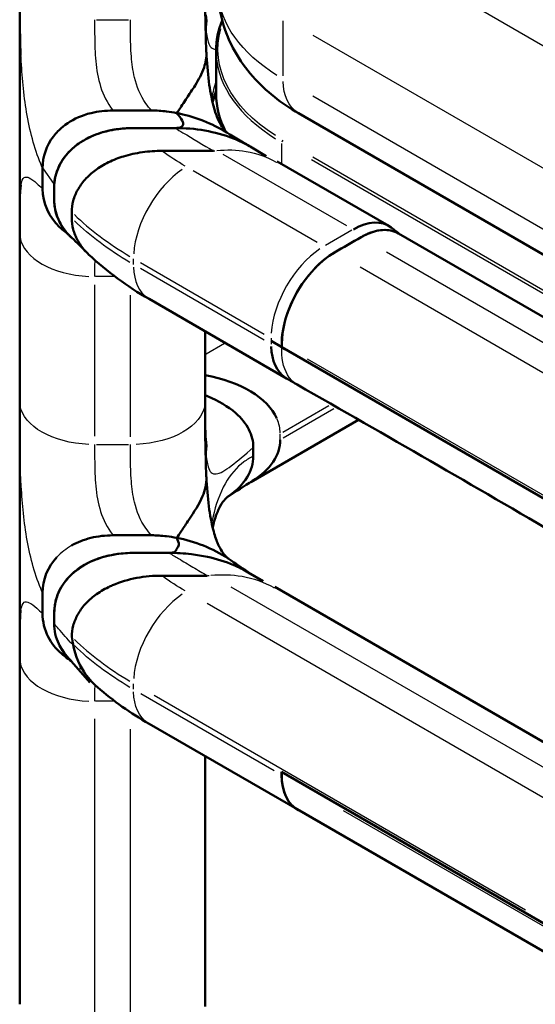
# Model space of a CAD drawing. Units: millimetres. Extents: x 0 to 420, y 0 to 279.
# Drawn here: x 231 to 240, y 169 to 186 of the extents above; entities that cross this region are included whole.
import ezdxf

# ---------------------------------------------------------------- set-up
doc = ezdxf.new("R2010")
doc.units = ezdxf.units.MM
doc.header["$LTSCALE"] = 0.75
doc.layers.add('Visible', color=7, linetype='Continuous', lineweight=50)
doc.layers.add('Visible Narrow', color=7, linetype='Continuous', lineweight=25)

msp = doc.modelspace()

# ---------------------------------------------------------------- linework, layer by layer
at = {"layer": 'Visible', "extrusion": (0.707107, -0.408248, 0.57735)}
for p, q in [((230.61279, 203.34111), (230.61279, 168.72165)), ((234.11181, 185.70478), (234.11181, 184.94272)), ((232.27654, 184.64014), (232.96259, 184.64039)), ((235.5831, 184.59091), (245.87758, 178.64739)), ((234.71813, 183.99956), (235.00797, 183.82683)), ((233.14665, 183.92075), (234.0644, 183.92108)), ((231.01945, 183.24779), (231.01945, 183.61465)), ((235.20222, 183.73265), (237.18994, 182.58503)), ((231.54066, 182.72265), (231.54066, 182.83151)), ((245.87758, 177.53525), (237.36426, 182.45041)), ((236.6976, 182.38437), (236.22619, 182.11221)), ((235.37001, 179.86829), (232.91778, 181.2841)), ((233.91822, 179.46043), (233.91822, 180.70649)), ((235.09387, 180.53779), (235.28338, 180.42478)), ((235.09387, 180.53669), (235.28243, 180.42423)), ((235.28338, 180.42478), (235.28338, 180.47921)), ((235.28243, 180.42423), (235.28338, 180.42478)), ((235.28244, 180.42423), (235.28243, 180.42423)), ((235.28338, 180.42478), (244.33436, 175.1992)), ((234.73369, 178.02348), (236.65432, 179.13235)), ((234.77655, 178.63892), (234.77655, 178.48241)), ((232.27654, 177.07394), (232.96259, 177.07419)), ((233.14665, 176.35455), (233.95649, 176.35484)), ((234.95498, 176.2551), (234.68797, 176.41422)), ((235.16053, 176.15544), (242.05277, 172.1762)), ((231.01945, 175.68159), (231.01945, 176.04845)), ((231.86032, 174.45436), (231.45498, 174.92024)), ((232.91778, 173.71789), (235.55764, 172.19377)), ((233.91822, 168.68268), (233.91822, 173.14029)), ((235.2815, 172.80414), (235.2815, 172.85857)), ((239.99554, 170.13691), (235.2815, 172.85857)), ((235.28338, 172.85748), (235.28338, 172.80414)), ((257.56927, 159.48644), (235.55953, 172.19377))]:
    msp.add_line(p, q, dxfattribs=at)
at = {"layer": 'Visible'}
for centre, radius, start, end in [((260.98906, 186.76831), 27.07158, 179.453269, 182.2994), ((235.54281, 185.69672), 1.43102, 157.468855, 179.677159), ((235.99931, 184.32226), 2.00164, 160.557191, 166.713999), ((235.56887, 184.95433), 1.4571, 180.456702, 208.069312), ((232.93606, 182.05863), 2.58017, 59.565684, 79.440277), ((233.02889, 163.51112), 20.81718, 89.443067, 91.537727), ((233.40668, 181.44658), 2.88118, 69.353121, 90.487486), ((231.94247, 183.61151), 0.92306, 142.058417, 179.805077), ((233.6908, 182.25448), 2.02507, 59.740805, 68.815607), ((231.96141, 183.2561), 0.942, 180.505184, 227.28178), ((230.18205, 180.99877), 1.93157, 45.668966, 50.296082), ((260.98906, 179.20211), 27.07158, 179.453269, 182.2994), ((242.41884, 179.21847), 8.5014, 179.052831, 183.019497), ((232.19669, 175.72845), 1.33723, 103.813528, 119.568706), ((232.95767, 174.56177), 2.50799, 56.842856, 79.635159), ((231.95132, 176.04328), 0.93195, 136.446919, 179.682158), ((233.11863, 174.13255), 2.22204, 89.277413, 112.558061)]:
    msp.add_arc(centre, radius, start, end, dxfattribs=at)
at = {"layer": 'Visible', "extrusion": (-4e-16, -4e-16, -1)}
for centre, radius, start, end in [((-232.07677, 183.36098), 1.09739, 307.023944, 313.428436), ((-232.08202, 175.80147), 1.10589, 306.7808, 311.092582)]:
    msp.add_arc(centre, radius, start, end, dxfattribs=at)
at = {"layer": 'Visible', "extrusion": (-5e-16, -3e-16, -1)}
msp.add_arc((-235.73444, 186.23174), 5.693, 299.652573, 313.144578, dxfattribs=at)
at = {"layer": 'Visible', "extrusion": (-5e-16, -5e-16, -1)}
msp.add_arc((-232.17575, 175.5573), 0.96195, 318.527969, 334.182897, dxfattribs=at)
at = {"layer": 'Visible', "extrusion": (-3e-16, -5e-16, -1)}
msp.add_arc((-235.81407, 178.7833), 5.83483, 299.76003, 310.855473, dxfattribs=at)
at = {"layer": 'Visible'}
for centre, major_axis, ratio, start_param, end_param in [((237.5177, 185.93357), (3.6, 0.00001), 0.57343678, 3.0513864, 3.07540659), ((237.5177, 185.93357), (3.6, 0.00001), 0.57343678, 3.0513864, 3.07540659), ((236.55994, 181.49384), (0.63, 1.09119), 0.57735027, -0.07723997, 0.78539816), ((236.03668, 181.023), (0.66667, 1.1547), 0.57735027, 2.3954644, 3.10232275), ((233.36898, 178.88403), (1.88678, 0.00101), 0.57699315, 0.25049714, 1.27511546), ((233.36898, 178.77516), (1.88678, 0.00101), 0.57699315, -0.74006115, -0.00030879)]:
    msp.add_ellipse(centre, major_axis=major_axis, ratio=ratio, start_param=start_param, end_param=end_param, dxfattribs=at)
at = {"layer": 'Visible', "extrusion": (-4e-16, -3e-16, -1)}
msp.add_ellipse((236.6976, 181.29571), major_axis=(0.66667, 1.1547), ratio=0.57735027, start_param=-0.78539816, end_param=0, dxfattribs=at)
at = {"layer": 'Visible', "extrusion": (-3e-16, -4e-16, -1)}
msp.add_ellipse((236.22619, 181.02355), major_axis=(0.66667, 1.1547), ratio=0.57735027, start_param=3.92699082, end_param=5.49778714, dxfattribs=at)
at = {"layer": 'Visible', "extrusion": (-3e-16, -1e-16, -1)}
msp.add_ellipse((237.5177, 178.36737), major_axis=(3.6, 0.00001), ratio=0.57343678, start_param=3.20777872, end_param=3.23179891, dxfattribs=at)
at = {"layer": 'Visible', "extrusion": (-2e-16, -5e-16, -1)}
msp.add_ellipse((237.5177, 178.36737), major_axis=(3.6, 0.00001), ratio=0.57343678, start_param=3.20777872, end_param=3.23179891, dxfattribs=at)
at = {"layer": 'Visible', "extrusion": (-2e-16, -4e-16, -1)}
msp.add_ellipse((236.22431, 173.34847), major_axis=(0.66667, 1.1547), ratio=0.57735027, start_param=3.10398441, end_param=3.92699082, dxfattribs=at)
at = {"layer": 'Visible', "extrusion": (-3e-16, -5e-16, -1)}
msp.add_ellipse((236.22619, 173.34847), major_axis=(0.66667, 1.1547), ratio=0.57735027, start_param=3.14159265, end_param=3.92699082, dxfattribs=at)
at = {"layer": 'Visible'}
for points, knots in [([(234.14514, 186.82066), (234.14514, 186.62014), (234.173, 186.41988), (234.27714, 186.04029), (234.353, 185.86111), (234.5378, 185.53273), (234.64654, 185.3833), (234.88505, 185.11305), (235.01485, 184.99203), (235.28891, 184.77425), (235.43324, 184.67743), (235.5831, 184.59091)], [2.35619449, 2.35619449, 2.35619449, 2.35619449, 2.513274123, 2.513274123, 2.670353756, 2.670353756, 2.827433388, 2.827433388, 2.984513021, 2.984513021, 3.141592654, 3.141592654, 3.141592654, 3.141592654]), ([(233.93956, 185.68217), (233.9444, 185.58946), (233.92886, 185.49699), (233.85989, 185.29217), (233.801, 185.18655), (233.68638, 185.00449), (233.65622, 184.96466), (233.49828, 184.72185), (233.48396, 184.6994), (233.44402, 184.64071), (233.42667, 184.6166), (233.40894, 184.59526)], [-3.96114475, -3.96114475, -3.96114475, -3.96114475, -3.06773444, -3.06773444, -1.97456323, -1.97456323, -1.07081089, -1.07081089, -0.83931249, -0.83931249, -0.65043332, -0.65043332, -0.65043332, -0.65043332]), ([(233.93956, 185.68217), (233.9444, 185.58946), (233.92886, 185.49699), (233.85989, 185.29217), (233.801, 185.18655), (233.68638, 185.00449), (233.65622, 184.96466), (233.49828, 184.72185), (233.48396, 184.6994), (233.44402, 184.64071), (233.42667, 184.6166), (233.40894, 184.59526)], [-3.96114475, -3.96114475, -3.96114475, -3.96114475, -3.06773444, -3.06773444, -1.97456323, -1.97456323, -1.07081089, -1.07081089, -0.83931249, -0.83931249, -0.65043332, -0.65043332, -0.65043332, -0.65043332]), ([(233.93955, 185.68217), (233.94914, 185.49725), (233.96356, 185.3197), (234.00445, 185.0014), (234.03078, 184.86012), (234.08554, 184.64782), (234.11233, 184.56844), (234.16508, 184.44164), (234.19086, 184.39358), (234.24566, 184.30782), (234.27251, 184.27763), (234.30458, 184.24835), (234.30905, 184.24443), (234.31361, 184.24061)], [2.2769189, 2.2769189, 2.2769189, 2.2769189, 3.22047348, 3.22047348, 4.14207599, 4.14207599, 4.87628841, 4.87628841, 5.59437759, 5.59437759, 6.53793217, 6.53793217, 6.68918368, 6.68918368, 6.68918368, 6.68918368]), ([(231.21447, 184.1791), (231.26254, 184.24168), (231.31902, 184.29982), (231.49257, 184.44136), (231.621, 184.51133), (231.80312, 184.57324), (231.84306, 184.58483), (231.88353, 184.59472)], [-1.90293522, -1.90293522, -1.90293522, -1.90293522, -1.49218766, -1.49218766, -0.79469104, -0.79469104, -0.6026409, -0.6026409, -0.6026409, -0.6026409]), ([(233.40894, 184.59526), (233.45033, 184.54919), (233.48643, 184.50343), (233.51657, 184.44544), (233.52447, 184.42552), (233.52669, 184.39704), (233.52574, 184.38695), (233.51887, 184.37077), (233.51454, 184.3644), (233.5024, 184.35316), (233.49514, 184.34846), (233.4761, 184.33969), (233.46425, 184.33617), (233.44003, 184.33126), (233.42774, 184.32974), (233.40908, 184.32835), (233.40264, 184.32803), (233.39346, 184.32777), (233.39072, 184.32771), (233.38566, 184.32766), (233.38379, 184.32765), (233.38216, 184.32765)], [-1.990705388, -1.990705388, -1.990705388, -1.990705388, -1.895524982, -1.895524982, -1.853220773, -1.853220773, -1.831081778, -1.831081778, -1.81561546, -1.81561546, -1.801229899, -1.801229899, -1.783990438, -1.783990438, -1.767956093, -1.767956093, -1.759614349, -1.759614349, -1.756059717, -1.756059717, -1.753066487, -1.753066487, -1.753066487, -1.753066487]), ([(233.40894, 184.59526), (233.45033, 184.54919), (233.48643, 184.50343), (233.51657, 184.44544), (233.52447, 184.42552), (233.52669, 184.39704), (233.52574, 184.38695), (233.51887, 184.37077), (233.51454, 184.3644), (233.5024, 184.35316), (233.49514, 184.34846), (233.4761, 184.33969), (233.46425, 184.33617), (233.44003, 184.33126), (233.42774, 184.32974), (233.40908, 184.32835), (233.40264, 184.32803), (233.39346, 184.32777), (233.39072, 184.32771), (233.38566, 184.32766), (233.38379, 184.32765), (233.38216, 184.32765)], [-1.990705388, -1.990705388, -1.990705388, -1.990705388, -1.895524982, -1.895524982, -1.853220773, -1.853220773, -1.831081778, -1.831081778, -1.81561546, -1.81561546, -1.801229899, -1.801229899, -1.783990438, -1.783990438, -1.767956093, -1.767956093, -1.759614349, -1.759614349, -1.756059717, -1.756059717, -1.753066487, -1.753066487, -1.753066487, -1.753066487]), ([(231.22495, 183.16187), (231.22495, 183.20493), (231.22486, 183.25169), (231.22912, 183.36102), (231.23835, 183.50439), (231.38649, 183.7922), (231.47917, 183.90438), (231.71836, 184.09964), (231.86824, 184.17925), (232.19321, 184.28837), (232.34884, 184.3111), (232.47027, 184.32049)], [-5.34817251, -5.34817251, -5.34817251, -5.34817251, -5.14965574, -5.14965574, -4.81712659, -4.81712659, -4.57218908, -4.57218908, -4.30754007, -4.30754007, -4.0418726, -4.0418726, -4.0418726, -4.0418726]), ([(231.22807, 183.3263), (231.23255, 183.40008), (231.24965, 183.52244), (231.31909, 183.66113), (231.34524, 183.71335), (231.37735, 183.76455), (231.41397, 183.81261), (231.47693, 183.89526), (231.55364, 183.97), (231.6395, 184.03347), (231.70337, 184.08068), (231.77162, 184.1216), (231.84432, 184.1573), (231.95117, 184.20976), (232.07066, 184.25054), (232.18077, 184.27633), (232.28822, 184.30149), (232.38768, 184.3141), (232.47027, 184.32049), (232.48408, 184.32156), (232.50013, 184.32265), (232.51527, 184.32349), (232.53004, 184.32432), (232.54443, 184.32499), (232.56032, 184.32555), (232.56232, 184.32562), (232.56434, 184.32568), (232.56638, 184.32575), (232.59352, 184.32663), (232.62696, 184.32738), (232.66772, 184.32739)], [0, 0, 0, 0, 0.043738824, 0.043738824, 0.043738824, 0.060205207, 0.060205207, 0.060205207, 0.088522799, 0.088522799, 0.088522799, 0.109586996, 0.109586996, 0.109586996, 0.140546285, 0.140546285, 0.140546285, 0.170758403, 0.170758403, 0.170758403, 0.175810769, 0.175810769, 0.175810769, 0.180741201, 0.180741201, 0.180741201, 0.181360262, 0.181360262, 0.181360262, 0.189567864, 0.189567864, 0.189567864, 0.189567864]), ([(232.66772, 184.32739), (232.70209, 184.32741), (232.7413, 184.32742), (232.77369, 184.32743), (232.80189, 184.32744), (232.81908, 184.32745), (232.83886, 184.32745), (232.87289, 184.32747), (232.91307, 184.32748), (232.95938, 184.3275), (233.02746, 184.32752), (233.10938, 184.32755), (233.18107, 184.32758), (233.19817, 184.32758), (233.21493, 184.32759), (233.23124, 184.32759)], [0.1895678635, 0.1895678635, 0.1895678635, 0.1895678635, 0.1964904428, 0.1964904428, 0.1964904428, 0.2025156027, 0.2025156027, 0.2025156027, 0.2128771998, 0.2128771998, 0.2128771998, 0.2281062486, 0.2281062486, 0.2281062486, 0.2317386485, 0.2317386485, 0.2317386485, 0.2317386485]), ([(233.23124, 184.32759), (233.28168, 184.32761), (233.32792, 184.32763), (233.36717, 184.32764), (233.37229, 184.32765), (233.37729, 184.32765), (233.38216, 184.32765)], [0.2317386485, 0.2317386485, 0.2317386485, 0.2317386485, 0.2429677596, 0.2429677596, 0.2429677596, 0.2444315775, 0.2444315775, 0.2444315775, 0.2444315775]), ([(232.06937, 183.64905), (232.10957, 183.67335), (232.15201, 183.69663), (232.2837, 183.76105), (232.37708, 183.79667), (232.56729, 183.85484), (232.68279, 183.8806), (232.91787, 183.91349), (233.03745, 183.92071), (233.14665, 183.92075)], [1.66666483, 1.66666483, 1.66666483, 1.66666483, 1.87735759, 1.87735759, 2.29983103, 2.29983103, 2.7912547, 2.7912547, 3.28267838, 3.28267838, 3.28267838, 3.28267838]), ([(231.54066, 182.83481), (231.54093, 182.89745), (231.54937, 182.96552), (231.58492, 183.09961), (231.61236, 183.16559), (231.6784, 183.28608), (231.72417, 183.35112), (231.83225, 183.47141), (231.8945, 183.52671), (231.9911, 183.59886), (232.02911, 183.62446), (232.06937, 183.64905)], [0.00604977, 0.00604977, 0.00604977, 0.00604977, 0.35019026, 0.35019026, 0.70038052, 0.70038052, 1.07763233, 1.07763233, 1.45488415, 1.45488415, 1.66666483, 1.66666483, 1.66666483, 1.66666483]), ([(231.54012, 182.37285), (231.52862, 182.38344), (231.5176, 182.39404), (231.50715, 182.40456), (231.48572, 182.42613), (231.46697, 182.44657), (231.44811, 182.46881), (231.41568, 182.50705), (231.38272, 182.55156), (231.35339, 182.60033), (231.33157, 182.63661), (231.31183, 182.67523), (231.2957, 182.71322), (231.272, 182.76905), (231.25547, 182.82422), (231.24483, 182.8743), (231.23445, 182.92317), (231.22966, 182.96713), (231.22773, 183.00335), (231.2271, 183.01517), (231.22662, 183.02618), (231.22625, 183.03633), (231.22584, 183.04771), (231.22556, 183.0575), (231.22532, 183.06982), (231.22509, 183.08184), (231.22495, 183.09533), (231.22495, 183.10945), (231.22495, 183.14372), (231.22495, 183.1813), (231.22495, 183.2141), (231.22495, 183.23438), (231.22524, 183.25294), (231.22568, 183.269), (231.2262, 183.2886), (231.22688, 183.3043), (231.22774, 183.3205), (231.22785, 183.32246), (231.22796, 183.32439), (231.22807, 183.3263)], [0.890631466, 0.890631466, 0.890631466, 0.890631466, 0.894429677, 0.894429677, 0.894429677, 0.90221775, 0.90221775, 0.90221775, 0.915611068, 0.915611068, 0.915611068, 0.925573761, 0.925573761, 0.925573761, 0.940216517, 0.940216517, 0.940216517, 0.954505885, 0.954505885, 0.954505885, 0.959169325, 0.959169325, 0.959169325, 0.964393995, 0.964393995, 0.964393995, 0.969492572, 0.969492572, 0.969492572, 0.981870842, 0.981870842, 0.981870842, 0.989525627, 0.989525627, 0.989525627, 0.998870042, 0.998870042, 0.998870042, 1, 1, 1, 1]), ([(231.5399, 182.37286), (231.45086, 182.45523), (231.38198, 182.54553), (231.23867, 182.8102), (231.22829, 182.96248), (231.22502, 183.07745), (231.22495, 183.11771), (231.22495, 183.16187)], [-6.61704945, -6.61704945, -6.61704945, -6.61704945, -6.24915635, -6.24915635, -5.55176914, -5.55176914, -5.34817251, -5.34817251, -5.34817251, -5.34817251]), ([(231.84154, 182.07816), (231.81959, 182.09898), (231.79833, 182.12069), (231.72417, 182.20318), (231.6784, 182.26818), (231.61236, 182.38863), (231.58492, 182.45458), (231.54906, 182.58982), (231.54066, 182.65911), (231.54066, 182.72265)], [-1.21810002, -1.21810002, -1.21810002, -1.21810002, -1.07763233, -1.07763233, -0.70038052, -0.70038052, -0.35019026, -0.35019026, 0, 0, 0, 0]), ([(235.28338, 180.47921), (235.28338, 180.6242), (235.3088, 180.7838), (235.35764, 180.94557), (235.42943, 181.18334), (235.55239, 181.42524), (235.70635, 181.63163), (235.85659, 181.83304), (236.03578, 181.99993), (236.21586, 182.10618), (236.21931, 182.10821), (236.22275, 182.11022), (236.22619, 182.11221), (236.38333, 182.20293), (236.54046, 182.29365), (236.6976, 182.38437), (236.71072, 182.39195), (236.72385, 182.39921), (236.73696, 182.40615), (236.85586, 182.46906), (236.97376, 182.5051), (237.0824, 182.51173), (237.18711, 182.51813), (237.28296, 182.49685), (237.36414, 182.45017)], [0.013558908, 0.013558908, 0.013558908, 0.013558908, 0.121906739, 0.121906739, 0.121906739, 0.281151917, 0.281151917, 0.281151917, 0.436553875, 0.436553875, 0.436553875, 0.43952458, 0.43952458, 0.43952458, 0.575113664, 0.575113664, 0.575113664, 0.586439154, 0.586439154, 0.586439154, 0.689123136, 0.689123136, 0.689123136, 0.7880965, 0.7880965, 0.7880965, 0.7880965]), ([(233.91822, 179.57123), (233.93642, 179.56383), (233.95446, 179.55627), (234.15182, 179.47084), (234.32466, 179.37126), (234.56211, 179.16332), (234.64374, 179.06571), (234.75041, 178.85515), (234.77655, 178.74855), (234.77655, 178.63892)], [-2.25841889, -2.25841889, -2.25841889, -2.25841889, -2.16750319, -2.16750319, -1.25388593, -1.25388593, -0.604234, -0.604234, 0, 0, 0, 0]), ([(234.77655, 178.48241), (234.77655, 178.41804), (234.76752, 178.35423), (234.73098, 178.22843), (234.70369, 178.16768), (234.59156, 177.98345), (234.4797, 177.87444), (234.34671, 177.77947), (234.3436, 177.77727), (234.34048, 177.77508)], [-4.07397442, -4.07397442, -4.07397442, -4.07397442, -3.68438805, -3.68438805, -3.29178124, -3.29178124, -2.4402559, -2.4402559, -2.41995303, -2.41995303, -2.41995303, -2.41995303]), ([(233.40894, 177.02906), (233.43625, 177.06192), (233.46362, 177.10258), (233.53872, 177.21754), (233.58129, 177.28295), (233.72115, 177.49217), (233.81269, 177.62721), (233.91305, 177.8692), (233.94623, 177.98714), (233.93955, 178.11597)], [-4.02277579, -4.02277579, -4.02277579, -4.02277579, -3.48656686, -3.48656686, -2.77956518, -2.77956518, -1.21738241, -1.21738241, -0.17555297, -0.17555297, -0.17555297, -0.17555297]), ([(233.40894, 177.02906), (233.43625, 177.06192), (233.46362, 177.10258), (233.53872, 177.21754), (233.58129, 177.28295), (233.72115, 177.49217), (233.81269, 177.62721), (233.91305, 177.8692), (233.94623, 177.98714), (233.93955, 178.11597)], [-4.02277579, -4.02277579, -4.02277579, -4.02277579, -3.48656686, -3.48656686, -2.77956518, -2.77956518, -1.21738241, -1.21738241, -0.17555297, -0.17555297, -0.17555297, -0.17555297]), ([(233.93955, 178.11597), (233.94914, 177.93104), (233.96356, 177.75349), (234.00445, 177.4352), (234.03078, 177.29392), (234.08554, 177.08162), (234.11233, 177.00224), (234.16508, 176.87544), (234.19086, 176.82738), (234.24566, 176.74162), (234.27251, 176.71143), (234.31228, 176.67511), (234.32474, 176.66499), (234.33844, 176.65514)], [2.27691908, 2.27691908, 2.27691908, 2.27691908, 3.22047436, 3.22047436, 4.14207653, 4.14207653, 4.87629191, 4.87629191, 5.59437981, 5.59437981, 6.53793509, 6.53793509, 6.95231509, 6.95231509, 6.95231509, 6.95231509]), ([(234.34048, 177.77508), (234.30889, 177.75285), (234.28385, 177.73027), (234.22779, 177.66266), (234.19652, 177.61646), (234.13575, 177.4895), (234.1076, 177.41734), (234.07096, 177.2937), (234.06088, 177.25605), (234.05124, 177.21606)], [5.50856737, 5.50856737, 5.50856737, 5.50856737, 6.45092481, 6.45092481, 7.39328224, 7.39328224, 8.15136628, 8.15136628, 8.45184766, 8.45184766, 8.45184766, 8.45184766]), ([(233.27425, 176.76141), (233.27554, 176.76141), (233.27682, 176.76141), (233.28176, 176.76145), (233.28543, 176.76152), (233.29696, 176.76186), (233.30492, 176.76231), (233.32845, 176.76456), (233.34117, 176.76706), (233.3609, 176.77334), (233.36883, 176.77705), (233.38339, 176.78692), (233.38914, 176.79294), (233.40157, 176.80952), (233.40707, 176.82127), (233.43409, 176.86938), (233.44393, 176.87033), (233.45045, 176.94098), (233.43708, 176.9817), (233.40894, 177.02906)], [-1.24490034, -1.24490034, -1.24490034, -1.24490034, -1.23803022, -1.23803022, -1.21849224, -1.21849224, -1.17630814, -1.17630814, -1.09110409, -1.09110409, -1.01630932, -1.01630932, -0.93161862, -0.93161862, -0.79269908, -0.79269908, -0.39268114, -0.39268114, 0, 0, 0, 0]), ([(233.27425, 176.76141), (233.27554, 176.76141), (233.27682, 176.76141), (233.28176, 176.76145), (233.28543, 176.76152), (233.29696, 176.76186), (233.30492, 176.76231), (233.32845, 176.76456), (233.34117, 176.76706), (233.3609, 176.77334), (233.36883, 176.77705), (233.38339, 176.78692), (233.38914, 176.79294), (233.40157, 176.80952), (233.40707, 176.82127), (233.43409, 176.86938), (233.44393, 176.87033), (233.45045, 176.94098), (233.43708, 176.9817), (233.40894, 177.02906)], [-1.24490034, -1.24490034, -1.24490034, -1.24490034, -1.23803022, -1.23803022, -1.21849224, -1.21849224, -1.17630814, -1.17630814, -1.09110409, -1.09110409, -1.01630932, -1.01630932, -0.93161862, -0.93161862, -0.79269908, -0.79269908, -0.39268114, -0.39268114, 0, 0, 0, 0]), ([(231.22495, 175.50146), (231.22495, 175.62749), (231.22422, 175.712), (231.25002, 175.91897), (231.28499, 176.02904), (231.39986, 176.23046), (231.4876, 176.34845), (231.7366, 176.53627), (231.8837, 176.62277), (232.34676, 176.76108), (232.58179, 176.76116), (232.87657, 176.76127), (233.05391, 176.76133), (233.23124, 176.76139)], [-3.72436149, -3.72436149, -3.72436149, -3.72436149, -3.13940503, -3.13940503, -2.46790484, -2.46790484, -1.87450635, -1.87450635, -1.46190226, -1.46190226, -0.93344298, -0.93344298, -0.13542221, -0.13542221, -0.13542221, -0.13542221]), ([(231.45496, 174.92028), (231.39616, 174.98788), (231.34721, 175.06098), (231.30981, 175.13837), (231.25386, 175.25414), (231.22495, 175.3769), (231.22495, 175.50146), (231.22495, 175.50606), (231.22495, 175.51061), (231.22495, 175.5151), (231.22495, 175.54436), (231.22495, 175.57139), (231.22495, 175.59689), (231.22495, 175.66483), (231.22781, 175.72193), (231.23336, 175.78189), (231.23484, 175.79787), (231.23681, 175.81416), (231.23927, 175.8304), (231.25186, 175.91352), (231.27643, 175.99625), (231.31531, 176.07746), (231.32995, 176.10804), (231.34606, 176.1376), (231.36599, 176.16946), (231.40025, 176.22424), (231.44575, 176.285), (231.50629, 176.34691), (231.55133, 176.39297), (231.60347, 176.43842), (231.66958, 176.48476), (231.76675, 176.55286), (231.89843, 176.62531), (232.07197, 176.67893), (232.11535, 176.69233), (232.15943, 176.7039), (232.20178, 176.71339), (232.32476, 176.74094), (232.43836, 176.75266), (232.53163, 176.75736), (232.59251, 176.76043), (232.6447, 176.76118), (232.68519, 176.7612), (232.70245, 176.7612), (232.71779, 176.76121), (232.73383, 176.76122), (232.84153, 176.76125), (232.94922, 176.76129), (233.05692, 176.76133), (233.11503, 176.76135), (233.17314, 176.76137), (233.23124, 176.76139)], [0.416042281, 0.416042281, 0.416042281, 0.416042281, 0.441526148, 0.441526148, 0.441526148, 0.479651193, 0.479651193, 0.479651193, 0.481059888, 0.481059888, 0.481059888, 0.490231473, 0.490231473, 0.490231473, 0.5146611, 0.5146611, 0.5146611, 0.521168154, 0.521168154, 0.521168154, 0.554472173, 0.554472173, 0.554472173, 0.567010157, 0.567010157, 0.567010157, 0.588571999, 0.588571999, 0.588571999, 0.604610894, 0.604610894, 0.604610894, 0.628184201, 0.628184201, 0.628184201, 0.634076649, 0.634076649, 0.634076649, 0.65118859, 0.65118859, 0.65118859, 0.662358779, 0.662358779, 0.662358779, 0.667118962, 0.667118962, 0.667118962, 0.699078223, 0.699078223, 0.699078223, 0.716321536, 0.716321536, 0.716321536, 0.716321536]), ([(233.27425, 176.76141), (233.40746, 176.76146), (233.54128, 176.75352), (233.67345, 176.73754), (233.76978, 176.7259), (233.86506, 176.71002), (233.95897, 176.68974), (234.12047, 176.65488), (234.27869, 176.60679), (234.4271, 176.54473), (234.51802, 176.50671), (234.60559, 176.46334), (234.688, 176.41421)], [0.720575698, 0.720575698, 0.720575698, 0.720575698, 0.760104743, 0.760104743, 0.760104743, 0.788915423, 0.788915423, 0.788915423, 0.838461769, 0.838461769, 0.838461769, 0.868814109, 0.868814109, 0.868814109, 0.868814109]), ([(231.54066, 175.26531), (231.54066, 175.32885), (231.54906, 175.39815), (231.58492, 175.53341), (231.61236, 175.59938), (231.6784, 175.71988), (231.72417, 175.78491), (231.83225, 175.90521), (231.8945, 175.9605), (232.02566, 176.05846), (232.10797, 176.10889), (232.21901, 176.16321), (232.24256, 176.17406), (232.2663, 176.18437)], [0, 0, 0, 0, 0.35019026, 0.35019026, 0.70038052, 0.70038052, 1.07763233, 1.07763233, 1.45488415, 1.45488415, 1.87735759, 1.87735759, 1.98881678, 1.98881678, 1.98881678, 1.98881678]), ([(231.35514, 174.96801), (231.25602, 175.0545), (231.17718, 175.15506), (231.05315, 175.3964), (231.01945, 175.53839), (231.01945, 175.68159)], [-1.44485586, -1.44485586, -1.44485586, -1.44485586, -0.78921364, -0.78921364, 0, 0, 0, 0]), ([(231.54095, 175.26324), (231.58256, 174.97159), (231.65536, 174.79854), (231.82397, 174.54371), (231.90556, 174.45033), (231.99731, 174.3702)], [0.000931298, 0.000931298, 0.000931298, 0.000931298, 0.394341079, 0.394341079, 0.665412078, 0.665412078, 0.665412078, 0.665412078])]:
    msp.add_open_spline(points, degree=3, knots=knots, dxfattribs=at)
for points in [[(233.92871, 186.34502), (233.94134, 186.27408), (233.94475, 186.19826), (233.93233, 186.11952)], [(231.88353, 184.59472), (232.01052, 184.62575), (232.14262, 184.6401), (232.27654, 184.64014)], [(232.96259, 184.64039), (233.05205, 184.64042), (233.14201, 184.63444), (233.23107, 184.62354)], [(233.23107, 184.62354), (233.29091, 184.61621), (233.35035, 184.60667), (233.40894, 184.59526)], [(233.23124, 184.32759), (233.28155, 184.32761), (233.33186, 184.32763), (233.38216, 184.32765)], [(231.81044, 182.1087), (231.71769, 182.20357), (231.63532, 182.28443), (231.53993, 182.37288)], [(235.39767, 180.3588), (235.35842, 180.3811), (235.31997, 180.40293), (235.28244, 180.42423)], [(240.27105, 177.03979), (238.71953, 177.94861), (237.14267, 178.85412), (235.56027, 179.75845)], [(234.76263, 178.04179), (234.61375, 177.94761), (234.46652, 177.85405), (234.32179, 177.76127)], [(231.87741, 177.02701), (232.00627, 177.05909), (232.14047, 177.07389), (232.27654, 177.07394)], [(232.96259, 177.07419), (233.05205, 177.07422), (233.14201, 177.06824), (233.23107, 177.05734)], [(233.23107, 177.05734), (233.29091, 177.05001), (233.35035, 177.04047), (233.40894, 177.02906)], [(233.23124, 176.76139), (233.24558, 176.7614), (233.25991, 176.7614), (233.27425, 176.76141)], [(231.30981, 175.13837), (231.25386, 175.25414), (231.22495, 175.3769), (231.22495, 175.50146)], [(231.53284, 174.83075), (231.49581, 174.85877), (231.45817, 174.88707), (231.41986, 174.91572)]]:
    msp.add_open_spline(points, degree=3, dxfattribs=at)
at = {"layer": 'Visible', "extrusion": (-3.1151e-12, -5.01e-14, -1)}
msp.add_open_spline([(233.92871, 186.34502), (233.94134, 186.27408), (233.94475, 186.19826), (233.93233, 186.11952)], degree=3, dxfattribs=at)
at = {"layer": 'Visible', "extrusion": (1.3478e-11, 2.27714e-11, -1)}
msp.add_open_spline([(234.24304, 184.28326), (234.3998, 184.18829), (234.55576, 184.09533), (234.71125, 184.00364)], degree=3, dxfattribs=at)
at = {"layer": 'Visible', "extrusion": (-1.95893e-09, -3.2981e-09, 1)}
msp.add_open_spline([(234.71126, 184.00364), (234.71355, 184.00229), (234.71585, 184.00093), (234.71813, 183.99957)], degree=3, dxfattribs=at)
at = {"layer": 'Visible', "extrusion": (1.50694e-08, -3.87383e-11, 1)}
msp.add_open_spline([(231.54066, 182.83151), (231.54066, 182.83261), (231.54066, 182.83371), (231.54066, 182.83481)], degree=3, dxfattribs=at)
at = {"layer": 'Visible', "extrusion": (-9.17956e-10, -1.19064e-09, -1)}
msp.add_open_spline([(237.23667, 182.55371), (237.28768, 182.51438), (237.33876, 182.47501), (237.38993, 182.43559)], degree=3, dxfattribs=at)
at = {"layer": 'Visible', "extrusion": (-2.79968e-08, -4.84914e-08, 1)}
msp.add_open_spline([(235.55857, 179.75943), (235.49572, 179.79572), (235.43287, 179.83201), (235.37002, 179.86829)], degree=3, dxfattribs=at)
at = {"layer": 'Visible', "extrusion": (-1.0662e-12, 7.73e-14, -1)}
msp.add_open_spline([(233.93233, 178.55332), (233.94466, 178.63147), (233.94145, 178.70717), (233.92868, 178.77882)], degree=3, dxfattribs=at)
at = {"layer": 'Visible', "extrusion": (-4.0497e-12, -2.704e-13, -1)}
msp.add_open_spline([(233.93233, 178.55332), (233.94466, 178.63147), (233.94145, 178.70717), (233.92868, 178.77882)], degree=3, dxfattribs=at)
at = {"layer": 'Visible', "extrusion": (-0.000357006, 1, 0)}
msp.add_open_spline([(233.23124, 176.76139), (233.24558, 176.7614), (233.25991, 176.7614), (233.27425, 176.76141)], degree=3, dxfattribs=at)
at = {"layer": 'Visible', "extrusion": (3.56566e-11, 5.23448e-11, -1)}
msp.add_open_spline([(234.32937, 176.66137), (234.463, 176.5695), (234.59576, 176.4791), (234.72804, 176.39034)], degree=3, dxfattribs=at)
at = {"layer": 'Visible', "extrusion": (1.05919e-11, 1.5006e-11, -1)}
msp.add_open_spline([(231.72969, 174.68755), (231.71368, 174.69766), (231.69795, 174.70805), (231.6825, 174.71872)], degree=3, dxfattribs=at)
at = {"layer": 'Visible Narrow', "extrusion": (0.707107, -0.408248, 0.57735)}
for p, q in [((230.61279, 170.45144), (230.61279, 201.60895)), ((245.39618, 182.64224), (236.73115, 187.645)), ((231.97933, 186.25662), (232.55379, 186.25682)), ((235.30695, 185.25571), (235.30695, 186.23551)), ((235.83549, 185.98479), (245.34904, 180.49214)), ((245.34904, 179.40347), (235.83549, 184.89613)), ((235.28338, 183.70508), (235.28338, 184.05249)), ((234.23379, 183.86563), (236.43751, 182.59331)), ((245.34904, 178.31481), (235.83549, 183.80747)), ((235.81309, 183.76596), (245.34787, 178.26106)), ((231.02989, 183.60024), (231.21764, 183.34072)), ((235.91407, 182.29131), (233.70705, 183.56553)), ((236.53378, 182.50752), (236.06284, 182.23563)), ((230.61337, 179.59995), (230.61337, 182.29439)), ((237.15015, 182.12309), (245.29603, 177.42006)), ((232.64163, 181.89991), (232.64163, 181.99789)), ((232.76425, 181.93254), (234.97126, 180.65832)), ((232.29102, 181.68435), (231.9655, 181.68423)), ((234.97126, 180.54945), (232.76425, 181.82368)), ((244.82462, 177.1479), (236.67874, 181.85093)), ((231.94742, 181.53454), (231.94742, 178.8401)), ((232.58571, 178.83058), (232.58571, 181.34956)), ((234.26105, 180.48772), (233.93626, 180.30021)), ((235.09387, 180.58504), (235.09387, 180.54028)), ((235.09387, 180.53774), (235.09387, 180.53675)), ((235.09387, 180.53379), (235.09387, 180.48157)), ((235.73593, 180.21793), (243.88181, 175.51491)), ((235.30136, 178.91102), (236.12199, 179.38482)), ((236.21194, 179.32788), (235.30609, 178.80489)), ((235.25577, 178.78128), (235.25577, 178.87926)), ((231.97933, 178.69042), (232.55379, 178.69062)), ((234.37636, 176.15724), (241.03958, 172.31023)), ((240.57066, 172.03663), (233.95214, 175.85783)), ((230.61337, 168.98277), (230.61337, 174.56761)), ((232.64163, 174.33371), (232.64163, 174.43169)), ((235.14951, 172.88034), (232.77363, 174.25206)), ((233.00933, 174.22484), (239.62785, 170.40364)), ((232.29102, 174.11815), (231.9655, 174.11803)), ((231.94742, 173.80775), (231.94742, 168.22292)), ((232.58571, 168.2134), (232.58571, 173.62278)), ((256.23845, 160.70573), (236.38628, 172.16738))]:
    msp.add_line(p, q, dxfattribs=at)
at = {"layer": 'Visible Narrow'}
for centre, radius, start, end in [((263.7603, 186.83108), 33.14745, 179.679559, 182.09811), ((240.62884, 186.55883), 6.7109, 179.083171, 183.753389), ((237.13175, 184.26426), 3.1531, 163.283465, 169.183464), ((240.40343, 182.63045), 9.79171, 176.011792, 181.090613), ((241.8562, 181.74433), 9.90897, 178.64842, 180.347562), ((240.62915, 178.99264), 6.71121, 179.083281, 183.75328), ((232.08631, 175.92738), 1.10974, 119.680077, 136.912276), ((240.85988, 175.05706), 10.24801, 176.184768, 181.001822), ((241.79064, 174.17842), 9.84341, 178.632443, 180.351526)]:
    msp.add_arc(centre, radius, start, end, dxfattribs=at)
at = {"layer": 'Visible Narrow', "extrusion": (-3e-16, -6e-16, -1)}
for centre, major_axis, start_param, end_param in [((238.11181, 186.82066), (-3.96667, 0), -0.74612826, -0.03926991), ((237.54424, 184.72499), (-6.93333, 0), -0.77232058, -0.53692402), ((237.54424, 177.15878), (-6.93333, 0), -0.77232479, -0.53700407)]:
    msp.add_ellipse(centre, major_axis=major_axis, ratio=0.57735027, start_param=start_param, end_param=end_param, dxfattribs=at)
at = {"layer": 'Visible Narrow', "extrusion": (-5e-16, -6e-16, -1)}
msp.add_ellipse((238.11181, 185.732), major_axis=(-3.96667, 0), ratio=0.57735027, start_param=-0.73567743, end_param=0.15929579, dxfattribs=at)
at = {"layer": 'Visible Narrow'}
for centre, major_axis, ratio, start_param, end_param in [((238.11181, 185.70478), (4, 0), 0.57735027, 3.18086256, 3.88772091), ((235.30695, 184.0854), (0.01667, 0.02887), 0.57735027, 0.86393798, 2.27765467), ((233.58444, 182.54766), (0.66667, 1.1547), 0.57735027, 0.86393798, 2.27765467), ((237.54424, 184.83385), (-6.93333, 0), 0.57735027, 0.53692402, 0.77232058), ((231.94659, 182.45403), (-1.33333, 0), 0.57735027, 0.09084562, 1.49348999), ((236.03668, 181.13186), (0.66667, 1.1547), 0.57735027, 0.86393798, 2.27765467), ((233.58444, 182.4388), (0.66667, 1.1547), 0.57735027, 2.3954644, 3.10232275), ((233.36898, 178.88403), (1.88678, 0.00101), 0.57699315, 0.0122315, 0.23795685), ((233.58444, 174.98146), (0.66667, 1.1547), 0.57735027, 0.86393798, 2.27765467), ((237.54424, 177.26765), (-6.93333, 0), 0.57735027, 0.53692402, 0.77232058), ((231.94659, 174.88782), (-1.33333, 0), 0.57735027, 0.09084562, 1.49348999)]:
    msp.add_ellipse(centre, major_axis=major_axis, ratio=ratio, start_param=start_param, end_param=end_param, dxfattribs=at)
at = {"layer": 'Visible Narrow', "extrusion": (-5e-16, -4e-16, -1)}
msp.add_ellipse((236.24976, 185.74561), major_axis=(0.66667, 1.1547), ratio=0.57735027, start_param=3.18086256, end_param=3.88772091, dxfattribs=at)
at = {"layer": 'Visible Narrow', "extrusion": (-4e-16, -4e-16, -1)}
for centre, major_axis, start_param, end_param in [((238.11181, 184.94272), (-4, 0), -0.28389497, -0.01494184), ((237.54424, 178.35631), (-5.6, 0), -0.77951034, -0.67352956)]:
    msp.add_ellipse(centre, major_axis=major_axis, ratio=0.57735027, start_param=start_param, end_param=end_param, dxfattribs=at)
at = {"layer": 'Visible Narrow', "extrusion": (-3e-16, -3e-16, -1)}
for centre, major_axis, start_param, end_param in [((237.54424, 185.92252), (5.6, 0), 2.36208231, 2.46806309), ((231.94659, 179.46021), (1.33333, 0), 1.64810266, 3.05074703)]:
    msp.add_ellipse(centre, major_axis=major_axis, ratio=0.57735027, start_param=start_param, end_param=end_param, dxfattribs=at)
at = {"layer": 'Visible Narrow', "extrusion": (-4e-16, -6e-16, -1)}
msp.add_ellipse((232.58488, 179.46043), major_axis=(-1.33333, 0), ratio=0.57735027, start_param=3.22010155, end_param=4.63326173, dxfattribs=at)
at = {"layer": 'Visible Narrow', "extrusion": (-6e-16, -2e-16, -1)}
msp.add_ellipse((233.58444, 174.87259), major_axis=(0.66667, 1.1547), ratio=0.57735027, start_param=3.18086256, end_param=3.88772091, dxfattribs=at)
at = {"layer": 'Visible Narrow'}
for points, knots in [([(231.94741, 186.25661), (231.94741, 186.16429), (231.94757, 186.06402), (231.95089, 185.81828), (231.95497, 185.66889), (231.98324, 185.36528), (232.0082, 185.21109), (232.10074, 184.91593), (232.1698, 184.77569), (232.26964, 184.64874), (232.27307, 184.64443), (232.27654, 184.64014)], [-9.71497542, -9.71497542, -9.71497542, -9.71497542, -8.72158906, -8.72158906, -7.39657916, -7.39657916, -6.04790116, -6.04790116, -4.66856039, -4.66856039, -4.6198711, -4.6198711, -4.6198711, -4.6198711]), ([(232.96259, 184.64039), (232.92502, 184.68051), (232.89081, 184.72267), (232.76173, 184.90635), (232.69802, 185.06454), (232.62899, 185.35148), (232.61244, 185.47734), (232.59097, 185.74581), (232.58807, 185.88779), (232.58587, 186.10338), (232.58571, 186.18267), (232.58571, 186.25683)], [-5.11020654, -5.11020654, -5.11020654, -5.11020654, -4.64655736, -4.64655736, -3.17288425, -3.17288425, -2.074979, -2.074979, -0.79806885, -0.79806885, 0, 0, 0, 0]), ([(231.01945, 183.61466), (231.01586, 183.62279), (231.0123, 183.63095), (230.88927, 183.91614), (230.80367, 184.22643), (230.68892, 184.86687), (230.65794, 185.19572), (230.63837, 185.55045), (230.63665, 185.58405), (230.63507, 185.61752)], [4.62776831, 4.62776831, 4.62776831, 4.62776831, 4.66856039, 4.66856039, 6.04790116, 6.04790116, 7.39657916, 7.39657916, 7.53801981, 7.53801981, 7.53801981, 7.53801981]), ([(233.38216, 184.32765), (233.42839, 184.3001), (233.47462, 184.27255), (233.70203, 184.13703), (233.88322, 184.02905), (234.0644, 183.92108)], [3.12930047, 3.12930047, 3.12930047, 3.12930047, 3.42018587, 3.42018587, 4.56024783, 4.56024783, 4.56024783, 4.56024783]), ([(234.12589, 183.92791), (234.30384, 183.94518), (234.48099, 183.94044), (234.84, 183.87836), (235.01998, 183.81501), (235.18626, 183.72031), (235.18958, 183.71841), (235.19289, 183.71649)], [0.05871043, 0.05871043, 0.05871043, 0.05871043, 0.56854814, 0.56854814, 1.13709628, 1.13709628, 1.14869243, 1.14869243, 1.14869243, 1.14869243]), ([(230.63603, 183.31144), (230.64726, 183.38379), (230.66479, 183.4295), (230.73745, 183.47537), (230.80873, 183.43651), (230.94978, 183.31337), (230.98314, 183.28252), (231.01945, 183.24779)], [2.20495356, 2.20495356, 2.20495356, 2.20495356, 3.17713565, 3.17713565, 4.67478649, 4.67478649, 5.08720551, 5.08720551, 5.08720551, 5.08720551]), ([(235.55872, 179.7597), (235.5045, 179.79096), (235.45681, 179.83352), (235.41731, 179.88657), (235.33012, 180.00362), (235.28298, 180.17129), (235.28244, 180.36631), (235.28244, 180.36747), (235.28243, 180.36863), (235.28243, 180.3698), (235.28243, 180.38794), (235.28243, 180.40609), (235.28243, 180.42423)], [0.77672816, 0.77672816, 0.77672816, 0.77672816, 0.841917524, 0.841917524, 0.841917524, 0.985779587, 0.985779587, 0.985779587, 0.986636707, 0.986636707, 0.986636707, 1, 1, 1, 1]), ([(231.01945, 176.04845), (231.01587, 176.05656), (231.01232, 176.0647), (230.88929, 176.34988), (230.80367, 176.66019), (230.68892, 177.30066), (230.65794, 177.62951), (230.62282, 178.26601), (230.61773, 178.5738), (230.61357, 179.07056), (230.61337, 179.27002), (230.61337, 179.45026)], [7.5946087, 7.5946087, 7.5946087, 7.5946087, 7.63528021, 7.63528021, 9.01472454, 9.01472454, 10.36341782, 10.36341782, 11.68842785, 11.68842785, 12.68181421, 12.68181421, 12.68181421, 12.68181421]), ([(231.94741, 178.6904), (231.94741, 178.59809), (231.94757, 178.49782), (231.95089, 178.25208), (231.95497, 178.10269), (231.98324, 177.79908), (232.0082, 177.64488), (232.10074, 177.34971), (232.16982, 177.20946), (232.26965, 177.08251), (232.27308, 177.07822), (232.27654, 177.07394)], [-12.68181421, -12.68181421, -12.68181421, -12.68181421, -11.68842785, -11.68842785, -10.36341782, -10.36341782, -9.01472454, -9.01472454, -7.63528021, -7.63528021, -7.58671145, -7.58671145, -7.58671145, -7.58671145]), ([(232.96259, 177.07419), (232.92426, 177.11512), (232.88943, 177.15817), (232.76079, 177.34233), (232.69761, 177.49977), (232.62893, 177.7857), (232.61242, 177.91136), (232.59097, 178.17963), (232.58807, 178.3216), (232.58587, 178.53718), (232.58571, 178.61647), (232.58571, 178.69063)], [-5.11020928, -5.11020928, -5.11020928, -5.11020928, -4.63717977, -4.63717977, -3.17106853, -3.17106853, -2.07490383, -2.07490383, -0.79803994, -0.79803994, 0, 0, 0, 0]), ([(233.93233, 178.55332), (233.93968, 178.44612), (233.95127, 178.35966), (233.99899, 178.2024), (234.04491, 178.16049), (234.18333, 178.17601), (234.27366, 178.22865), (234.49668, 178.39604), (234.62913, 178.51042), (234.77655, 178.63892)], [2.18433452, 2.18433452, 2.18433452, 2.18433452, 3.17106853, 3.17106853, 4.63717977, 4.63717977, 6.03808844, 6.03808844, 7.44866342, 7.44866342, 7.44866342, 7.44866342]), ([(234.77655, 178.48241), (234.71738, 178.45373), (234.66056, 178.41978), (234.47829, 178.28565), (234.36582, 178.15789), (234.18035, 177.82788), (234.10818, 177.62469), (234.04862, 177.35926), (234.04144, 177.32479), (234.03467, 177.28978)], [5.05555904, 5.05555904, 5.05555904, 5.05555904, 5.62217612, 5.62217612, 6.9669566, 6.9669566, 8.32585386, 8.32585386, 8.52464436, 8.52464436, 8.52464436, 8.52464436]), ([(233.27425, 176.76141), (233.3311, 176.72753), (233.38796, 176.69365), (233.44481, 176.65977), (233.53021, 176.60887), (233.61561, 176.55798), (233.78617, 176.45633), (233.87133, 176.40558), (233.95649, 176.35484)], [-1.43248989, -1.43248989, -1.43248989, -1.43248989, -1.07475305, -1.07475305, -1.07475305, -0.53737652, -0.53737652, -0.00154252, -0.00154252, -0.00154252, -0.00154252]), ([(234.02156, 176.36207), (234.20986, 176.38035), (234.39732, 176.37533), (234.77723, 176.30963), (234.96769, 176.2426), (235.14364, 176.14239), (235.14715, 176.14037), (235.15065, 176.13834)], [0.06148157, 0.06148157, 0.06148157, 0.06148157, 0.59538368, 0.59538368, 1.19076737, 1.19076737, 1.20291086, 1.20291086, 1.20291086, 1.20291086]), ([(230.63507, 175.73892), (230.64626, 175.81492), (230.66397, 175.86278), (230.73745, 175.90916), (230.80873, 175.87031), (230.94978, 175.74717), (230.98314, 175.71631), (231.01945, 175.68159)], [2.1769555, 2.1769555, 2.1769555, 2.1769555, 3.17713565, 3.17713565, 4.67478649, 4.67478649, 5.08720551, 5.08720551, 5.08720551, 5.08720551]), ([(231.54066, 175.26531), (231.54088, 175.13833), (231.54077, 175.13846), (231.54066, 175.13859), (231.50119, 175.18395), (231.46173, 175.22931), (231.3828, 175.32002), (231.34334, 175.36538), (231.30387, 175.41074), (231.27757, 175.44098), (231.25126, 175.47122), (231.22495, 175.50146)], [-0.00119324, -0.00119324, -0.00119324, -0.00119324, 0, 0, 0, 0.41509973, 0.41509973, 0.83019947, 0.83019947, 0.83019947, 1.10693262, 1.10693262, 1.10693262, 1.10693262])]:
    msp.add_open_spline(points, degree=3, knots=knots, dxfattribs=at)
at = {"layer": 'Visible Narrow', "extrusion": (1.1803e-12, 1.082e-13, -1)}
msp.add_open_spline([(233.93233, 186.11952), (233.93969, 186.01212), (233.95132, 185.92555), (233.99862, 185.77008), (234.04346, 185.72815), (234.11213, 185.73427)], degree=3, knots=[2.18433438, 2.18433438, 2.18433438, 2.18433438, 3.17288425, 3.17288425, 4.61244329, 4.61244329, 4.61244329, 4.61244329], dxfattribs=at)
at = {"layer": 'Visible Narrow'}
for points in [[(234.0644, 183.92108), (234.07408, 183.92229), (234.08376, 183.92344), (234.09344, 183.92452)], [(233.95649, 176.35484), (233.96673, 176.35612), (233.97698, 176.35734), (233.98722, 176.35848)]]:
    msp.add_open_spline(points, degree=3, dxfattribs=at)
at = {"layer": 'Visible Narrow', "extrusion": (-4.52473e-09, -7.94724e-09, -1)}
msp.add_open_spline([(235.56042, 179.75873), (235.55986, 179.75905), (235.55929, 179.75938), (235.55872, 179.7597)], degree=3, dxfattribs=at)

doc.saveas('drawing.dxf')
